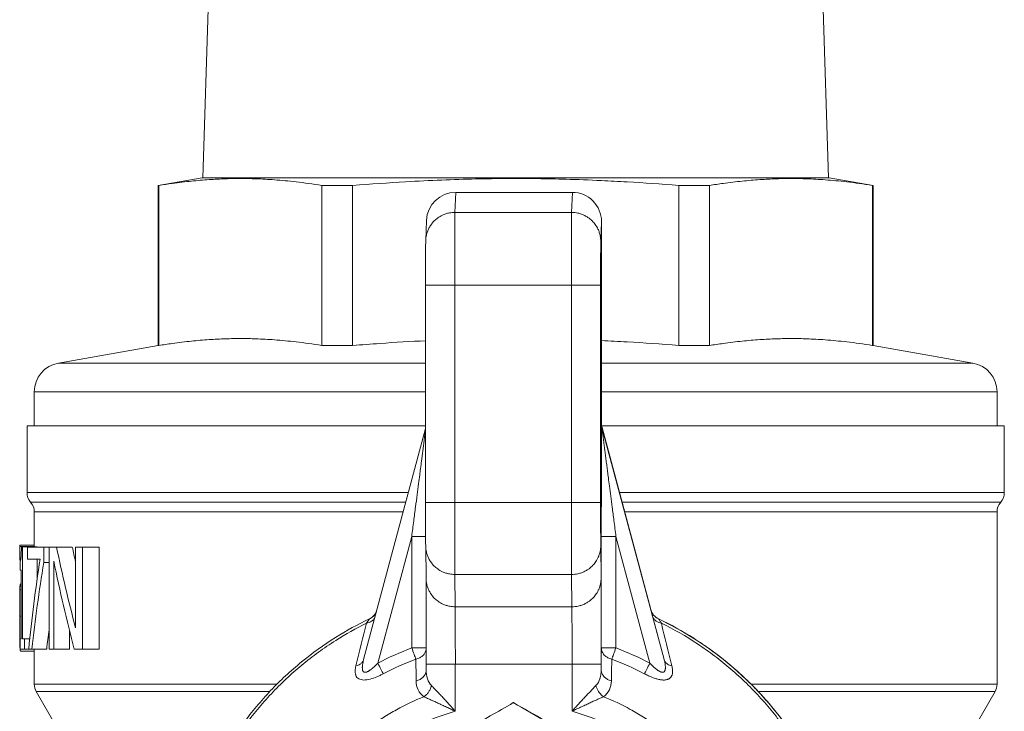
# Model space of a CAD drawing. Units: millimetres. Extents: x 0 to 30516, y -7 to 21000.
# Drawn here: x 3711 to 3745, y 6855 to 6878 of the extents above; entities that cross this region are included whole.
import ezdxf

# ---------------------------------------------------------------- set-up
doc = ezdxf.new("R2010")
doc.units = ezdxf.units.MM
doc.linetypes.add('K5LT_THIN', pattern=[0])
doc.layers.add('R', color=1, linetype='Continuous', true_color=0xff0000)
doc.layers.add('WELDING', color=7, linetype='Continuous', true_color=0xffffff)

msp = doc.modelspace()

# ---------------------------------------------------------------- linework, layer by layer
at = {"layer": 'R', "color": 7, "linetype": 'K5LT_THIN', "lineweight": 18}
for p, q in [((3717.894, 6888.084), (3717.417, 6872.804)), ((3738.387, 6888.084), (3738.864, 6872.804)), ((3717.391, 6872.804), (3715.891, 6872.539)), ((3715.906, 6872.539), (3715.891, 6872.539)), ((3715.891, 6867.053), (3715.891, 6872.539)), ((3715.906, 6872.539), (3715.906, 6867.053)), ((3717.391, 6872.804), (3738.891, 6872.804)), ((3721.496, 6872.539), (3721.496, 6867.053)), ((3722.55, 6872.539), (3721.496, 6872.539)), ((3722.55, 6872.539), (3722.55, 6867.053)), ((3734.785, 6872.539), (3733.731, 6872.539)), ((3733.731, 6872.539), (3733.731, 6867.053)), ((3734.785, 6872.539), (3734.785, 6867.053)), ((3738.891, 6872.804), (3740.391, 6872.539)), ((3740.375, 6872.539), (3740.375, 6867.053)), ((3740.391, 6872.539), (3740.375, 6872.539)), ((3740.391, 6867.053), (3740.391, 6872.539)), ((3726.057, 6871.616), (3726.085, 6872.304)), ((3730.085, 6872.304), (3726.085, 6872.304)), ((3730.085, 6872.304), (3730.057, 6871.616)), ((3730.057, 6871.616), (3726.057, 6871.616)), ((3725.058, 6870.657), (3725.086, 6871.343)), ((3731.057, 6870.617), (3731.085, 6871.303)), ((3731.085, 6871.303), (3731.085, 6864.37)), ((3726.052, 6869.119), (3725.054, 6869.119)), ((3725.054, 6861.665), (3725.054, 6869.119)), ((3730.052, 6869.119), (3726.052, 6869.119)), ((3726.052, 6861.665), (3726.052, 6869.119)), ((3730.052, 6869.119), (3730.052, 6861.665)), ((3731.054, 6869.119), (3730.052, 6869.119)), ((3731.054, 6861.665), (3731.054, 6869.119)), ((3715.891, 6867.053), (3712.467, 6866.45)), ((3715.906, 6867.053), (3715.891, 6867.053)), ((3722.55, 6867.053), (3721.496, 6867.053)), ((3734.785, 6867.053), (3733.731, 6867.053)), ((3740.391, 6867.053), (3740.375, 6867.053)), ((3740.391, 6867.053), (3743.814, 6866.45)), ((3712.467, 6866.45), (3725.054, 6866.45)), ((3731.085, 6866.45), (3743.814, 6866.45)), ((3711.641, 6865.465), (3711.641, 6864.304)), ((3711.641, 6865.465), (3725.054, 6865.465)), ((3731.085, 6865.465), (3744.641, 6865.465)), ((3744.641, 6865.465), (3744.641, 6864.304)), ((3711.391, 6864.304), (3711.391, 6862.008)), ((3711.391, 6864.304), (3725.054, 6864.304)), ((3722.93, 6856.283), (3725.054, 6864.21)), ((3731.085, 6864.37), (3731.08, 6864.37)), ((3731.089, 6864.304), (3744.891, 6864.304)), ((3731.097, 6864.24), (3731.102, 6864.24)), ((3733.228, 6856.285), (3731.097, 6864.24)), ((3731.102, 6864.24), (3732.773, 6858.003)), ((3744.891, 6864.304), (3744.891, 6862.008)), ((3724.464, 6862.008), (3711.391, 6862.008)), ((3744.891, 6862.008), (3731.7, 6862.008)), ((3711.516, 6861.678), (3711.516, 6861.678)), ((3711.516, 6861.678), (3711.516, 6861.678)), ((3711.516, 6861.678), (3724.376, 6861.678)), ((3726.052, 6861.665), (3725.054, 6861.665)), ((3730.052, 6861.665), (3726.052, 6861.665)), ((3731.054, 6861.665), (3730.052, 6861.665)), ((3731.789, 6861.678), (3744.766, 6861.678)), ((3711.641, 6861.347), (3711.641, 6861.347)), ((3711.641, 6861.347), (3711.641, 6861.347)), ((3711.641, 6861.347), (3724.287, 6861.347)), ((3711.641, 6861.347), (3711.641, 6860.154)), ((3731.877, 6861.347), (3744.641, 6861.347)), ((3744.641, 6861.347), (3744.641, 6855.438)), ((3723.414, 6856.161), (3724.578, 6860.506)), ((3724.578, 6860.506), (3724.578, 6856.682)), ((3724.578, 6860.506), (3725.055, 6860.506)), ((3731.578, 6860.506), (3731.077, 6860.506)), ((3731.077, 6860.506), (3731.077, 6856.682)), ((3731.578, 6860.506), (3732.743, 6856.161)), ((3731.578, 6856.682), (3731.578, 6860.506)), ((3711.143, 6859.709), (3711.143, 6860.16)), ((3711.143, 6860.16), (3711.641, 6860.16)), ((3711.155, 6860.208), (3711.641, 6860.208)), ((3711.233, 6860.154), (3711.199, 6860.154)), ((3711.233, 6860.154), (3711.736, 6860.154)), ((3711.233, 6857.001), (3711.233, 6860.154)), ((3711.967, 6860.143), (3711.41, 6860.143)), ((3711.41, 6860.143), (3711.41, 6859.732)), ((3711.736, 6860.154), (3711.736, 6860.143)), ((3711.967, 6859.618), (3711.967, 6860.143)), ((3711.967, 6860.143), (3712.148, 6860.143)), ((3712.148, 6860.143), (3712.148, 6856.643)), ((3712.402, 6860.143), (3712.148, 6860.143)), ((3712.402, 6860.143), (3712.944, 6860.143)), ((3713.288, 6860.143), (3713.055, 6860.143)), ((3713.055, 6860.143), (3713.055, 6857.372)), ((3713.288, 6856.643), (3713.288, 6860.143)), ((3713.288, 6860.143), (3713.864, 6860.143)), ((3713.864, 6860.143), (3713.864, 6856.643)), ((3725.07, 6859.068), (3725.057, 6860.176)), ((3731.07, 6859.08), (3731.057, 6860.188)), ((3711.143, 6859.709), (3711.174, 6859.709)), ((3711.41, 6859.732), (3711.839, 6859.732)), ((3711.736, 6859.732), (3711.736, 6859.034)), ((3711.154, 6859.667), (3711.154, 6859.346)), ((3711.967, 6859.618), (3712.148, 6859.618)), ((3712.311, 6856.643), (3712.311, 6859.661)), ((3711.154, 6859.346), (3711.192, 6859.346)), ((3711.192, 6859.346), (3711.192, 6857.001)), ((3726.07, 6858.095), (3726.057, 6859.203)), ((3730.057, 6859.203), (3726.057, 6859.203)), ((3730.057, 6859.203), (3730.07, 6858.095)), ((3711.174, 6858.878), (3711.192, 6858.878)), ((3711.145, 6858.671), (3711.192, 6858.671)), ((3730.07, 6858.095), (3726.07, 6858.095)), ((3711.141, 6857.778), (3711.192, 6857.778)), ((3723.128, 6857.681), (3723.032, 6857.534)), ((3732.773, 6858.003), (3732.772, 6858.003)), ((3732.833, 6857.772), (3733.228, 6856.285)), ((3733.04, 6857.681), (3733.041, 6857.681)), ((3711.192, 6857.001), (3711.154, 6857.001)), ((3711.154, 6857.001), (3711.154, 6856.643)), ((3711.31, 6857.001), (3711.233, 6857.001)), ((3711.31, 6856.643), (3711.31, 6857.001)), ((3711.31, 6857.001), (3711.485, 6857.001)), ((3712.85, 6857.266), (3712.85, 6856.643)), ((3711.144, 6856.898), (3711.154, 6856.898)), ((3725.075, 6856.682), (3724.578, 6856.682)), ((3731.077, 6856.682), (3731.075, 6855.931)), ((3731.578, 6856.682), (3731.077, 6856.682)), ((3711.154, 6856.643), (3711.31, 6856.643)), ((3711.177, 6856.569), (3711.641, 6856.569)), ((3711.31, 6856.643), (3711.449, 6856.643)), ((3711.449, 6856.643), (3711.553, 6856.643)), ((3711.553, 6856.643), (3712.066, 6856.643)), ((3711.641, 6856.643), (3711.641, 6855.438)), ((3712.148, 6856.643), (3712.311, 6856.643)), ((3712.311, 6856.643), (3712.85, 6856.643)), ((3713.009, 6856.643), (3713.288, 6856.643)), ((3713.288, 6856.643), (3713.864, 6856.643)), ((3722.93, 6856.283), (3722.931, 6856.285)), ((3722.93, 6856.283), (3722.931, 6856.285)), ((3722.93, 6856.283), (3722.93, 6856.283)), ((3722.93, 6856.283), (3722.93, 6856.283)), ((3722.931, 6856.285), (3722.931, 6856.284)), ((3722.931, 6856.285), (3722.931, 6856.284)), ((3722.931, 6856.285), (3722.931, 6856.284)), ((3725.075, 6855.929), (3725.075, 6856.126)), ((3726.073, 6856.126), (3725.075, 6856.126)), ((3730.073, 6856.126), (3726.073, 6856.126)), ((3726.073, 6854.511), (3726.073, 6856.126)), ((3730.073, 6856.126), (3730.073, 6854.511)), ((3731.075, 6856.126), (3730.073, 6856.126)), ((3731.075, 6855.931), (3731.075, 6856.126)), ((3725.075, 6855.93), (3725.075, 6855.931)), ((3725.075, 6855.929), (3725.075, 6855.931)), ((3725.075, 6855.929), (3725.075, 6855.931)), ((3725.075, 6855.93), (3725.075, 6855.931)), ((3725.075, 6855.93), (3725.075, 6855.931)), ((3725.075, 6855.929), (3725.075, 6855.93)), ((3725.075, 6855.929), (3725.075, 6855.929)), ((3725.075, 6855.929), (3725.075, 6855.929)), ((3719.955, 6855.438), (3711.641, 6855.438)), ((3744.641, 6855.438), (3736.214, 6855.438)), ((3712.824, 6853.255), (3711.708, 6855.188)), ((3711.708, 6855.188), (3719.712, 6855.188)), ((3736.457, 6855.188), (3744.574, 6855.188)), ((3743.458, 6853.255), (3744.574, 6855.188)), ((3728.071, 6854.809), (3728.061, 6854.809))]:
    msp.add_line(p, q, dxfattribs=at)
for centre, radius, start, end in [((3712.641, 6865.465), 1, 100, 180), ((3743.641, 6865.465), 1, 0, 80), ((3711.891, 6862.008), 0.5, 180, 221.4096), ((3744.391, 6862.008), 0.5, 318.5904, 0), ((3711.141, 6861.347), 0.5, 0, 41.4096), ((3745.141, 6861.347), 0.5, 138.5904, 180), ((3712.141, 6855.438), 0.5, 180, 210), ((3744.141, 6855.438), 0.5, 330, 0)]:
    msp.add_arc(centre, radius, start, end, dxfattribs=at)
for centre, major_axis, ratio, start_param, end_param in [((3726.085, 6871.303), (0, 1.001), 0.998627, 0, 1.530581), ((3730.085, 6871.303), (0, -1.001), 0.998627, 1.570796, 3.141593), ((3726.057, 6869.119), (0, -2.5), 0.002103, 3.193953, 4.712389), ((3730.057, 6869.119), (0, 2.5), 0.002103, 0.05236, 1.570796), ((3731.057, 6869.119), (0, -1.5), 0.002103, 3.193953, 4.712389), ((3731.585, 6864.37), (0, -0.5), 0.999998, 4.712389, 4.974188), ((3726.057, 6861.665), (0, -2.5), 0.002103, 4.712389, 6.108652), ((3730.057, 6861.665), (0, -2.5), 0.002103, 4.712389, 6.108652), ((3731.057, 6861.665), (0, -1.5), 0.002103, 4.712389, 6.108652), ((3728.141, 6872.84), (-0.048, -33.419), 0.508698, -1.180341, -1.088854), ((3728.141, 6872.84), (-0.047, -32.436), 0.508698, -1.167862, -1.150936), ((3728.141, 6850.355), (0.049, -32.824), 0.517904, 4.421918, 4.51886), ((3728.141, 6849.265), (0.048, -33.395), 0.509054, 4.396435, 4.488885), ((3728.141, 6871.805), (-0.049, -33.128), 0.513156, -1.194711, -1.094662), ((3731.069, 6856.126), (0, 3), 0.002103, 4.712389, 6.108652), ((3726.069, 6856.126), (0, 2), 0.002103, 4.712389, 6.108652), ((3730.069, 6856.126), (0, 2), 0.002103, 4.712389, 6.108652), ((3722.913, 6858.132), (0, 0.5), 0.999998, 3.587126, 4.318063), ((3733.255, 6858.132), (0, -0.5), 0.999998, 4.974188, 5.837652), ((3728.085, 6847.304), (0, 11.5), 0.999998, 4.493248, 5.837652), ((3728.141, 6849.265), (0.047, -32.413), 0.509054, 4.460983, 4.482015), ((3728.078, 6847.304), (0, 10.01), 0.999998, 0.357186, 0.484694), ((3724.577, 6856.682), (-0.175, 0.468), 0.001971, 3.751583, 4.711654), ((3731.577, 6856.682), (-0.175, -0.468), 0.001971, 0.611461, 1.571532), ((3728.078, 6847.304), (0, 10.01), 0.999998, 5.798491, 5.926), ((3723.413, 6856.161), (-0.233, 0.442), 0.001861, 3.751339, 4.711409), ((3728.078, 6847.304), (0, 9.601), 0.999998, 0.357186, 0.484694), ((3728.078, 6847.304), (0, 9.601), 0.999998, 5.798491, 5.926), ((3732.742, 6856.161), (0.233, 0.442), 0.001861, 3.753299, 4.713369), ((3728.073, 6847.304), (0, -7.479), 0.999998, 3.41229, 4.181027), ((3728.073, 6847.304), (0, 7.479), 0.999998, 5.241937, 6.012488)]:
    msp.add_ellipse(centre, major_axis=major_axis, ratio=ratio, start_param=start_param, end_param=end_param, dxfattribs=at)
at = {"layer": 'WELDING', "color": 7, "linetype": 'K5LT_THIN', "lineweight": 18}
for points, knots in [([(3721.496, 6872.539), (3721.189, 6872.589), (3720.632, 6872.666), (3719.894, 6872.737), (3719.277, 6872.77), (3718.725, 6872.78), (3718.193, 6872.772), (3717.628, 6872.744), (3717.025, 6872.692), (3716.449, 6872.623), (3716.065, 6872.565), (3715.906, 6872.539)], [0, 0, 0, 0, 1.768333, 3.358423, 4.776179, 5.923418, 7.137231, 8.416338, 9.731039, 11.082076, 12, 12, 12, 12]), ([(3733.731, 6872.539), (3733.116, 6872.589), (3732.22, 6872.651), (3730.951, 6872.717), (3729.93, 6872.755), (3728.865, 6872.776), (3727.84, 6872.78), (3726.757, 6872.765), (3725.602, 6872.73), (3724.223, 6872.662), (3723.182, 6872.59), (3722.55, 6872.539)], [0, 0, 0, 0, 1.768333, 2.703296, 4.048659, 5.153519, 6.319668, 7.558067, 8.850431, 10.178419, 12, 12, 12, 12]), ([(3740.375, 6872.539), (3740.068, 6872.589), (3739.512, 6872.666), (3738.773, 6872.737), (3738.157, 6872.77), (3737.604, 6872.78), (3737.072, 6872.772), (3736.508, 6872.744), (3735.904, 6872.692), (3735.328, 6872.623), (3734.944, 6872.565), (3734.785, 6872.539)], [0, 0, 0, 0, 1.768333, 3.358423, 4.776179, 5.923418, 7.137231, 8.416338, 9.731039, 11.082076, 12, 12, 12, 12]), ([(3726.057, 6871.616), (3725.994, 6871.616), (3725.89, 6871.606), (3725.747, 6871.569), (3725.611, 6871.515), (3725.475, 6871.435), (3725.387, 6871.36), (3725.35, 6871.323)], [0, 0, 0, 0, 1.920306, 3.200509, 4.480713, 6.401019, 8, 8, 8, 8]), ([(3730.764, 6871.323), (3730.72, 6871.368), (3730.639, 6871.435), (3730.512, 6871.509), (3730.397, 6871.559), (3730.246, 6871.603), (3730.13, 6871.616), (3730.057, 6871.616)], [8, 8, 8, 8, 9.920306, 11.200509, 12.480713, 13.760917, 16, 16, 16, 16]), ([(3725.35, 6871.323), (3725.306, 6871.279), (3725.239, 6871.198), (3725.164, 6871.072), (3725.114, 6870.956), (3725.074, 6870.818), (3725.06, 6870.717), (3725.058, 6870.657)], [8, 8, 8, 8, 10.023805, 11.373008, 12.722211, 14.071414, 16, 16, 16, 16]), ([(3731.057, 6870.617), (3731.057, 6870.68), (3731.047, 6870.784), (3731.011, 6870.927), (3730.957, 6871.063), (3730.876, 6871.199), (3730.801, 6871.286), (3730.764, 6871.323)], [0, 0, 0, 0, 1.920306, 3.200509, 4.480713, 6.401019, 8, 8, 8, 8]), ([(3725.054, 6869.119), (3725.054, 6869.182), (3725.054, 6869.245), (3725.054, 6869.37), (3725.054, 6869.432), (3725.054, 6869.554), (3725.054, 6869.614), (3725.055, 6869.731), (3725.055, 6869.788), (3725.055, 6869.898), (3725.055, 6869.951), (3725.055, 6870.053), (3725.055, 6870.102), (3725.055, 6870.194), (3725.055, 6870.237), (3725.056, 6870.317), (3725.056, 6870.355), (3725.056, 6870.422), (3725.056, 6870.453), (3725.056, 6870.507), (3725.056, 6870.531), (3725.057, 6870.572), (3725.057, 6870.588), (3725.057, 6870.609), (3725.057, 6870.615), (3725.057, 6870.628), (3725.057, 6870.633), (3725.058, 6870.646), (3725.058, 6870.653), (3725.058, 6870.657)], [0, 0, 0, 0, 1.567749, 1.567749, 3.135121, 3.135121, 4.702548, 4.702548, 6.270076, 6.270076, 7.836713, 7.836713, 9.403107, 9.403107, 10.969176, 10.969176, 12.534649, 12.534649, 14.09916, 14.09916, 15.661198, 15.661198, 17.21737, 17.21737, 17.945853, 17.945853, 18.674335, 18.674335, 19, 19, 19, 19]), ([(3721.496, 6867.053), (3721.189, 6867.103), (3720.632, 6867.18), (3719.894, 6867.25), (3719.277, 6867.284), (3718.725, 6867.294), (3718.193, 6867.286), (3717.628, 6867.258), (3717.025, 6867.206), (3716.449, 6867.136), (3716.065, 6867.079), (3715.906, 6867.053)], [0, 0, 0, 0, 1.768333, 3.358423, 4.776179, 5.923418, 7.137231, 8.416338, 9.731039, 11.082076, 12, 12, 12, 12]), ([(3725.053, 6867.216), (3724.546, 6867.191), (3723.732, 6867.144), (3722.869, 6867.079), (3722.55, 6867.053)], [0, 0, 0, 0, 3.200411, 5, 5, 5, 5]), ([(3733.731, 6867.053), (3733.116, 6867.103), (3732.22, 6867.165), (3731.373, 6867.209), (3731.084, 6867.222)], [0, 0, 0, 0, 3.270591, 5, 5, 5, 5]), ([(3740.375, 6867.053), (3740.068, 6867.103), (3739.512, 6867.18), (3738.773, 6867.25), (3738.157, 6867.284), (3737.604, 6867.294), (3737.072, 6867.286), (3736.508, 6867.258), (3735.904, 6867.206), (3735.328, 6867.136), (3734.944, 6867.079), (3734.785, 6867.053)], [0, 0, 0, 0, 1.768333, 3.358423, 4.776179, 5.923418, 7.137231, 8.416338, 9.731039, 11.082076, 12, 12, 12, 12]), ([(3725.054, 6864.178), (3725.053, 6864.168), (3725.05, 6864.146), (3725.045, 6864.108), (3725.039, 6864.059), (3725.031, 6863.999), (3725.021, 6863.923), (3725.009, 6863.832), (3724.996, 6863.727), (3724.981, 6863.614), (3724.966, 6863.499), (3724.951, 6863.382), (3724.935, 6863.263), (3724.919, 6863.137), (3724.901, 6862.994), (3724.878, 6862.819), (3724.848, 6862.59), (3724.81, 6862.291), (3724.762, 6861.925), (3724.707, 6861.499), (3724.645, 6861.021), (3724.601, 6860.683), (3724.578, 6860.506)], [0, 0, 0, 0, 0.227115, 0.486935, 0.807813, 1.202438, 1.690907, 2.278399, 2.966926, 3.69149, 4.423727, 5.145438, 5.881672, 6.657776, 7.514567, 8.551623, 9.926918, 11.788408, 14.122177, 16.727592, 19.715421, 23, 23, 23, 23]), ([(3731.08, 6864.37), (3731.079, 6864.369), (3731.079, 6864.369), (3731.079, 6864.366), (3731.079, 6864.364), (3731.079, 6864.359), (3731.079, 6864.355), (3731.079, 6864.346), (3731.079, 6864.341), (3731.079, 6864.329), (3731.079, 6864.322), (3731.079, 6864.305), (3731.079, 6864.296), (3731.079, 6864.274), (3731.079, 6864.262), (3731.079, 6864.234), (3731.079, 6864.218), (3731.079, 6864.182), (3731.079, 6864.161), (3731.079, 6864.115), (3731.079, 6864.088), (3731.079, 6864.029), (3731.079, 6863.995), (3731.079, 6863.919), (3731.078, 6863.875), (3731.078, 6863.776), (3731.078, 6863.719), (3731.078, 6863.59), (3731.078, 6863.516), (3731.078, 6863.346), (3731.078, 6863.248), (3731.078, 6863.027), (3731.078, 6862.901), (3731.078, 6862.639), (3731.078, 6862.501), (3731.078, 6862.218), (3731.078, 6862.07), (3731.078, 6861.77), (3731.078, 6861.615), (3731.077, 6861.302), (3731.077, 6861.142), (3731.077, 6860.824), (3731.077, 6860.665), (3731.077, 6860.506)], [0, 0, 0, 0, 0.032524, 0.032524, 0.065303, 0.065303, 0.098845, 0.098845, 0.133663, 0.133663, 0.170292, 0.170292, 0.209302, 0.209302, 0.251314, 0.251314, 0.297025, 0.297025, 0.347238, 0.347238, 0.402906, 0.402906, 0.465191, 0.465191, 0.535565, 0.535565, 0.615978, 0.615978, 0.709138, 0.709138, 0.819082, 0.819082, 0.944745, 0.944745, 1.070409, 1.070409, 1.196073, 1.196073, 1.321737, 1.321737, 1.4474, 1.4474, 1.570796, 1.570796, 1.570796, 1.570796]), ([(3731.578, 6860.506), (3731.555, 6860.687), (3731.512, 6861.022), (3731.452, 6861.483), (3731.401, 6861.879), (3731.357, 6862.213), (3731.321, 6862.495), (3731.292, 6862.722), (3731.266, 6862.921), (3731.242, 6863.112), (3731.218, 6863.299), (3731.196, 6863.464), (3731.18, 6863.594), (3731.166, 6863.699), (3731.154, 6863.794), (3731.142, 6863.886), (3731.131, 6863.968), (3731.122, 6864.038), (3731.115, 6864.094), (3731.11, 6864.137), (3731.105, 6864.169), (3731.102, 6864.192), (3731.1, 6864.21), (3731.099, 6864.224), (3731.097, 6864.234), (3731.097, 6864.239), (3731.097, 6864.24), (3731.097, 6864.24)], [0, 0, 0, 0, 3.959094, 7.362475, 10.11101, 12.656844, 14.693207, 16.319231, 17.6427, 19.075863, 20.540656, 21.795304, 22.734328, 23.433352, 24.157017, 24.864269, 25.516179, 26.053253, 26.492064, 26.835999, 27.103729, 27.309539, 27.485195, 27.635488, 27.770616, 27.889136, 28, 28, 28, 28]), ([(3725.057, 6860.176), (3725.057, 6860.189), (3725.057, 6860.205), (3725.056, 6860.243), (3725.056, 6860.265), (3725.056, 6860.317), (3725.056, 6860.347), (3725.056, 6860.412), (3725.056, 6860.449), (3725.055, 6860.527), (3725.055, 6860.569), (3725.055, 6860.659), (3725.055, 6860.707), (3725.055, 6860.808), (3725.055, 6860.86), (3725.055, 6860.969), (3725.055, 6861.026), (3725.054, 6861.142), (3725.054, 6861.201), (3725.054, 6861.322), (3725.054, 6861.384), (3725.054, 6861.519), (3725.054, 6861.592), (3725.054, 6861.665)], [0, 0, 0, 0, 1.583162, 1.583162, 3.187617, 3.187617, 4.800292, 4.800292, 6.415316, 6.415316, 8.031633, 8.031633, 9.648543, 9.648543, 11.265848, 11.265848, 12.8834, 12.8834, 14.501925, 14.501925, 16.120348, 16.120348, 18, 18, 18, 18]), ([(3711.143, 6860.16), (3711.144, 6860.166), (3711.144, 6860.178), (3711.146, 6860.189), (3711.147, 6860.196), (3711.149, 6860.202), (3711.151, 6860.207), (3711.154, 6860.208), (3711.155, 6860.208)], [0, 0, 0, 0, 1.450837, 3.47552, 4.382223, 4.979828, 7.674119, 9, 9, 9, 9]), ([(3711.199, 6860.154), (3711.199, 6860.122), (3711.198, 6860.077), (3711.197, 6859.998), (3711.195, 6859.936), (3711.193, 6859.88), (3711.191, 6859.848), (3711.189, 6859.828), (3711.188, 6859.81), (3711.187, 6859.797), (3711.186, 6859.786), (3711.184, 6859.772), (3711.182, 6859.751), (3711.178, 6859.729), (3711.174, 6859.709), (3711.171, 6859.695), (3711.163, 6859.672), (3711.158, 6859.667), (3711.154, 6859.667)], [0, 0, 0, 0, 3.161138, 4.315646, 7.716978, 9.502783, 10.425129, 11.540816, 12.339511, 12.795228, 13.319283, 13.66352, 14.266412, 15.16844, 15.485778, 16.111406, 16.783737, 19, 19, 19, 19]), ([(3725.35, 6859.491), (3725.305, 6859.535), (3725.238, 6859.615), (3725.163, 6859.739), (3725.113, 6859.853), (3725.071, 6859.998), (3725.058, 6860.108), (3725.057, 6860.176)], [8, 8, 8, 8, 9.950382, 11.250637, 12.550892, 13.851147, 16, 16, 16, 16]), ([(3731.057, 6860.188), (3731.057, 6860.126), (3731.047, 6860.023), (3731.01, 6859.883), (3730.956, 6859.748), (3730.876, 6859.614), (3730.801, 6859.528), (3730.764, 6859.491)], [0, 0, 0, 0, 1.920306, 3.200509, 4.480713, 6.401019, 8, 8, 8, 8]), ([(3726.057, 6859.203), (3725.994, 6859.203), (3725.889, 6859.213), (3725.747, 6859.249), (3725.61, 6859.302), (3725.474, 6859.381), (3725.387, 6859.455), (3725.35, 6859.491)], [0, 0, 0, 0, 1.920306, 3.200509, 4.480713, 6.401019, 8, 8, 8, 8]), ([(3730.764, 6859.491), (3730.719, 6859.448), (3730.638, 6859.382), (3730.512, 6859.308), (3730.396, 6859.259), (3730.245, 6859.215), (3730.13, 6859.203), (3730.057, 6859.203)], [8, 8, 8, 8, 9.920306, 11.200509, 12.480713, 13.760917, 16, 16, 16, 16]), ([(3725.075, 6856.126), (3725.075, 6856.251), (3725.075, 6856.377), (3725.075, 6856.626), (3725.075, 6856.75), (3725.075, 6856.993), (3725.075, 6857.113), (3725.075, 6857.346), (3725.075, 6857.46), (3725.074, 6857.68), (3725.074, 6857.786), (3725.074, 6857.989), (3725.074, 6858.086), (3725.073, 6858.268), (3725.073, 6858.354), (3725.073, 6858.514), (3725.073, 6858.588), (3725.072, 6858.721), (3725.072, 6858.782), (3725.071, 6858.887), (3725.071, 6858.933), (3725.071, 6859.014), (3725.07, 6859.047), (3725.07, 6859.068)], [0, 0, 0, 0, 3.061921, 3.061921, 6.123716, 6.123716, 9.185459, 9.185459, 12.247109, 12.247109, 15.306602, 15.306602, 18.365019, 18.365019, 21.421905, 21.421905, 24.476416, 24.476416, 27.527007, 27.527007, 30.570094, 30.570094, 34, 34, 34, 34]), ([(3725.363, 6858.384), (3725.318, 6858.428), (3725.251, 6858.507), (3725.177, 6858.632), (3725.127, 6858.746), (3725.084, 6858.891), (3725.071, 6859), (3725.07, 6859.068)], [8, 8, 8, 8, 9.950382, 11.250637, 12.550892, 13.851147, 16, 16, 16, 16]), ([(3731.07, 6859.08), (3731.07, 6859.018), (3731.06, 6858.915), (3731.024, 6858.775), (3730.969, 6858.64), (3730.889, 6858.507), (3730.814, 6858.42), (3730.777, 6858.384)], [0, 0, 0, 0, 1.920306, 3.200509, 4.480713, 6.401019, 8, 8, 8, 8]), ([(3711.145, 6858.671), (3711.145, 6858.688), (3711.146, 6858.713), (3711.148, 6858.745), (3711.149, 6858.774), (3711.151, 6858.797), (3711.153, 6858.819), (3711.154, 6858.832), (3711.156, 6858.843), (3711.158, 6858.854), (3711.164, 6858.873), (3711.169, 6858.878), (3711.174, 6858.878)], [0, 0, 0, 0, 1.652157, 2.825219, 3.978942, 5.529944, 6.421797, 7.553504, 7.870101, 8.753077, 9.80075, 13, 13, 13, 13]), ([(3711.141, 6857.778), (3711.141, 6857.915), (3711.14, 6858.097), (3711.141, 6858.299), (3711.141, 6858.442), (3711.142, 6858.569), (3711.144, 6858.648), (3711.145, 6858.671)], [0, 0, 0, 0, 3.280003, 4.222695, 5.086306, 7.0647, 8, 8, 8, 8]), ([(3726.07, 6858.095), (3726.007, 6858.095), (3725.902, 6858.105), (3725.76, 6858.141), (3725.623, 6858.194), (3725.488, 6858.273), (3725.4, 6858.347), (3725.363, 6858.384)], [0, 0, 0, 0, 1.920306, 3.200509, 4.480713, 6.401019, 8, 8, 8, 8]), ([(3730.777, 6858.384), (3730.733, 6858.34), (3730.651, 6858.274), (3730.525, 6858.2), (3730.409, 6858.151), (3730.258, 6858.108), (3730.143, 6858.095), (3730.07, 6858.095)], [8, 8, 8, 8, 9.920306, 11.200509, 12.480713, 13.760917, 16, 16, 16, 16]), ([(3711.144, 6856.898), (3711.143, 6856.921), (3711.143, 6856.963), (3711.142, 6857.018), (3711.141, 6857.091), (3711.141, 6857.165), (3711.141, 6857.259), (3711.141, 6857.32), (3711.141, 6857.387), (3711.141, 6857.457), (3711.141, 6857.527), (3711.141, 6857.602), (3711.141, 6857.683), (3711.141, 6857.746), (3711.141, 6857.778)], [0, 0, 0, 0, 1.70831, 3.242891, 4.317189, 7.351742, 8.459587, 9.620509, 10.348197, 11.365295, 12.2658, 12.808353, 13.871158, 15, 15, 15, 15]), ([(3723.128, 6836.927), (3722.694, 6837.134), (3722.273, 6837.369), (3721.463, 6837.889), (3721.074, 6838.175), (3720.336, 6838.792), (3719.986, 6839.124), (3719.331, 6839.83), (3719.025, 6840.203), (3718.464, 6840.985), (3718.207, 6841.394), (3717.748, 6842.24), (3717.545, 6842.678), (3717.195, 6843.575), (3717.048, 6844.035), (3716.813, 6844.97), (3716.725, 6845.444), (3716.61, 6846.4), (3716.582, 6846.882), (3716.587, 6847.846), (3716.62, 6848.328), (3716.745, 6849.283), (3716.838, 6849.757), (3717.083, 6850.689), (3717.234, 6851.147), (3717.594, 6852.041), (3717.802, 6852.476), (3718.27, 6853.318), (3718.531, 6853.724), (3719.101, 6854.5), (3719.41, 6854.87), (3720.073, 6855.569), (3720.426, 6855.897), (3721.171, 6856.507), (3721.563, 6856.788), (3722.344, 6857.279), (3722.731, 6857.491), (3723.128, 6857.681)], [0, 0, 0, 0, 18.134107, 18.134107, 36.269359, 36.269359, 54.406025, 54.406025, 72.544335, 72.544335, 90.684494, 90.684494, 108.826678, 108.826678, 126.97811, 126.97811, 145.115639, 145.115639, 163.254712, 163.254712, 181.395584, 181.395584, 199.538508, 199.538508, 217.68953, 217.68953, 235.840812, 235.840812, 253.982819, 253.982819, 272.122815, 272.122815, 290.260978, 290.260978, 308.397515, 308.397515, 325, 325, 325, 325]), ([(3723.319, 6857.734), (3723.309, 6857.711), (3723.279, 6857.663), (3723.213, 6857.603), (3723.126, 6857.558), (3723.064, 6857.54), (3723.032, 6857.534)], [0, 0, 0, 0, 1.558772, 3.618135, 5.342407, 7, 7, 7, 7]), ([(3723.375, 6857.942), (3723.371, 6857.933), (3723.367, 6857.925), (3723.354, 6857.898), (3723.344, 6857.88), (3723.321, 6857.844), (3723.307, 6857.826), (3723.278, 6857.791), (3723.262, 6857.775), (3723.228, 6857.744), (3723.21, 6857.73), (3723.171, 6857.704), (3723.15, 6857.692), (3723.128, 6857.681)], [4.222737, 4.222737, 4.222737, 4.222737, 5.360965, 5.360965, 7.848871, 7.848871, 10.546344, 10.546344, 13.33043, 13.33043, 16.083025, 16.083025, 19, 19, 19, 19]), ([(3732.772, 6858.003), (3732.773, 6858.002), (3732.773, 6858.001), (3732.775, 6857.993), (3732.776, 6857.987), (3732.781, 6857.97), (3732.783, 6857.959), (3732.79, 6857.934), (3732.794, 6857.919), (3732.803, 6857.885), (3732.808, 6857.866), (3732.817, 6857.833), (3732.82, 6857.821), (3732.827, 6857.797), (3732.83, 6857.784), (3732.833, 6857.772)], [-0.06326351, -0.06326351, -0.06326351, -0.06326351, -0.0537625, -0.0537625, -0.04375106, -0.04375106, -0.03330573, -0.03330573, -0.02276398, -0.02276398, -0.01175608, -0.01175608, -0.00566919, -0.00566919, 0, 0, 0, 0]), ([(3732.833, 6857.772), (3732.843, 6857.735), (3732.876, 6857.673), (3732.954, 6857.603), (3733.041, 6857.558), (3733.103, 6857.54), (3733.135, 6857.534)], [0, 0, 0, 0, 2.165677, 3.995288, 5.527181, 7, 7, 7, 7]), ([(3733.135, 6857.534), (3733.123, 6857.553), (3733.101, 6857.586), (3733.074, 6857.629), (3733.048, 6857.669), (3733.04, 6857.681), (3733.04, 6857.681)], [0, 0, 0, 0, 1.482781, 2.804667, 4.356438, 7, 7, 7, 7]), ([(3739.584, 6847.304), (3739.584, 6847.786), (3739.539, 6848.508), (3739.388, 6849.461), (3739.23, 6850.166), (3739.028, 6850.86), (3738.783, 6851.541), (3738.496, 6852.204), (3738.168, 6852.849), (3737.8, 6853.471), (3737.393, 6854.069), (3736.95, 6854.64), (3736.472, 6855.182), (3735.96, 6855.694), (3735.418, 6856.172), (3734.847, 6856.615), (3734.068, 6857.144), (3733.454, 6857.483), (3733.04, 6857.681)], [19, 19, 19, 19, 21.122161, 22.183242, 23.244323, 24.305404, 25.366484, 26.427565, 27.488646, 28.549726, 29.610807, 30.671888, 31.732968, 32.794049, 33.85513, 34.916211, 35.977291, 38, 38, 38, 38]), ([(3716.674, 6847.304), (3716.674, 6847.782), (3716.719, 6848.499), (3716.869, 6849.444), (3717.025, 6850.144), (3717.225, 6850.833), (3717.468, 6851.507), (3717.753, 6852.166), (3718.079, 6852.805), (3718.444, 6853.422), (3718.848, 6854.016), (3719.287, 6854.582), (3719.762, 6855.12), (3720.269, 6855.628), (3720.807, 6856.102), (3721.374, 6856.542), (3722.105, 6857.038), (3722.668, 6857.355), (3723.032, 6857.534)], [19, 19, 19, 19, 21.147254, 22.22088, 23.294507, 24.368134, 25.441761, 26.515387, 27.589014, 28.662641, 29.736268, 30.809895, 31.883521, 32.957148, 34.030775, 35.104402, 36.178029, 38, 38, 38, 38]), ([(3733.135, 6857.534), (3733.564, 6857.323), (3734.187, 6856.965), (3734.968, 6856.412), (3735.526, 6855.962), (3736.055, 6855.477), (3736.553, 6854.961), (3737.017, 6854.414), (3737.446, 6853.839), (3737.837, 6853.238), (3738.191, 6852.613), (3738.504, 6851.968), (3738.777, 6851.305), (3739.007, 6850.625), (3739.194, 6849.933), (3739.337, 6849.23), (3739.459, 6848.354), (3739.493, 6847.709), (3739.493, 6847.304)], [0, 0, 0, 0, 2.147254, 3.22088, 4.294507, 5.368134, 6.441761, 7.515387, 8.589014, 9.662641, 10.736268, 11.809895, 12.883521, 13.957148, 15.030775, 16.104402, 17.178029, 19, 19, 19, 19]), ([(3711.154, 6856.653), (3711.153, 6856.666), (3711.151, 6856.694), (3711.148, 6856.751), (3711.146, 6856.815), (3711.144, 6856.871), (3711.144, 6856.898)], [0, 0, 0, 0, 2.016869, 3.480248, 5.397316, 7, 7, 7, 7]), ([(3731.077, 6856.682), (3731.077, 6856.641), (3731.092, 6856.567), (3731.145, 6856.476), (3731.213, 6856.404), (3731.307, 6856.341), (3731.387, 6856.31), (3731.435, 6856.299)], [0, 0, 0, 0, 1.947513, 3.450656, 4.686871, 6.147816, 8, 8, 8, 8]), ([(3711.177, 6856.569), (3711.174, 6856.569), (3711.169, 6856.574), (3711.164, 6856.59), (3711.161, 6856.604), (3711.158, 6856.619), (3711.156, 6856.634), (3711.155, 6856.643)], [0, 0, 0, 0, 3.00091, 4.729797, 5.481024, 6.661395, 8, 8, 8, 8]), ([(3724.721, 6856.299), (3724.769, 6856.31), (3724.85, 6856.341), (3724.944, 6856.405), (3725.011, 6856.476), (3725.056, 6856.556), (3725.072, 6856.615), (3725.075, 6856.645)], [0, 0, 0, 0, 2.015313, 3.6078, 4.948509, 6.514323, 8, 8, 8, 8]), ([(3722.664, 6856.066), (3722.656, 6856.036), (3722.648, 6855.992), (3722.641, 6855.935), (3722.639, 6855.885), (3722.64, 6855.83), (3722.651, 6855.789), (3722.66, 6855.763), (3722.663, 6855.753), (3722.665, 6855.744), (3722.671, 6855.687), (3722.753, 6855.616), (3722.926, 6855.57), (3723.152, 6855.607), (3723.342, 6855.674), (3723.493, 6855.742), (3723.568, 6855.779), (3723.605, 6855.799)], [0, 0, 0, 0, 1.285714, 1.928571, 2.57143, 3.577319, 4.51245, 4.699606, 4.982669, 5.077012, 5.137498, 7.708926, 10.280355, 12.851784, 15.423212, 16.708926, 18, 18, 18, 18]), ([(3722.931, 6856.284), (3722.922, 6856.251), (3722.891, 6856.193), (3722.804, 6856.114), (3722.719, 6856.078), (3722.664, 6856.066)], [0, 0, 0, 0, 1.848904, 3.575403, 6, 6, 6, 6]), ([(3723.414, 6856.161), (3723.39, 6856.136), (3723.345, 6856.089), (3723.281, 6856.028), (3723.229, 6855.983), (3723.19, 6855.951), (3723.161, 6855.929), (3723.138, 6855.913), (3723.119, 6855.899), (3723.101, 6855.888), (3723.082, 6855.879), (3723.065, 6855.871), (3723.049, 6855.864), (3723.035, 6855.858), (3723.022, 6855.855), (3723.011, 6855.852), (3723.001, 6855.85), (3722.989, 6855.848), (3722.975, 6855.848), (3722.958, 6855.85), (3722.94, 6855.857), (3722.924, 6855.868), (3722.912, 6855.883), (3722.903, 6855.898), (3722.897, 6855.913), (3722.893, 6855.928), (3722.89, 6855.944), (3722.887, 6855.962), (3722.885, 6855.985), (3722.885, 6856.013), (3722.886, 6856.051), (3722.891, 6856.094), (3722.898, 6856.142), (3722.908, 6856.191), (3722.919, 6856.238), (3722.926, 6856.268), (3722.93, 6856.283)], [0, 0, 0, 0, 3.258912, 6.072069, 8.258128, 9.7503, 10.863211, 11.759431, 12.457451, 13.183939, 13.846216, 14.519194, 15.107335, 15.690615, 16.175108, 16.560814, 16.944117, 17.361262, 17.971242, 18.723952, 19.640326, 20.608285, 21.513726, 22.323073, 23.034607, 23.680244, 24.349936, 25.061288, 25.916833, 27.044206, 28.451129, 30.146816, 31.933038, 33.739269, 35.444035, 37, 37, 37, 37]), ([(3732.551, 6855.799), (3732.599, 6855.774), (3732.686, 6855.731), (3732.799, 6855.682), (3732.885, 6855.65), (3732.953, 6855.628), (3733.016, 6855.611), (3733.077, 6855.597), (3733.131, 6855.589), (3733.173, 6855.585), (3733.209, 6855.583), (3733.245, 6855.583), (3733.285, 6855.587), (3733.326, 6855.596), (3733.361, 6855.608), (3733.389, 6855.622), (3733.412, 6855.635), (3733.431, 6855.65), (3733.448, 6855.666), (3733.463, 6855.683), (3733.476, 6855.703), (3733.489, 6855.727), (3733.502, 6855.759), (3733.514, 6855.802), (3733.521, 6855.864), (3733.519, 6855.952), (3733.507, 6856.024), (3733.496, 6856.066)], [0, 0, 0, 0, 2.609317, 4.633528, 6.000766, 7.118136, 8.196798, 9.343669, 10.34502, 11.15407, 11.735773, 12.400443, 13.25978, 14.209918, 15.107318, 15.842542, 16.496647, 17.116587, 17.71352, 18.315296, 18.903508, 19.618073, 20.486744, 21.650903, 23.101417, 25.156472, 28, 28, 28, 28]), ([(3733.228, 6856.285), (3733.236, 6856.255), (3733.252, 6856.188), (3733.265, 6856.118), (3733.271, 6856.063), (3733.273, 6856.027), (3733.273, 6855.992), (3733.271, 6855.962), (3733.267, 6855.939), (3733.262, 6855.917), (3733.255, 6855.9), (3733.247, 6855.884), (3733.239, 6855.874), (3733.23, 6855.866), (3733.226, 6855.863), (3733.218, 6855.858), (3733.209, 6855.854), (3733.2, 6855.851), (3733.19, 6855.849), (3733.177, 6855.848), (3733.16, 6855.849), (3733.147, 6855.851), (3733.137, 6855.854), (3733.13, 6855.856), (3733.119, 6855.859), (3733.11, 6855.863), (3733.1, 6855.867), (3733.092, 6855.871), (3733.081, 6855.877), (3733.072, 6855.883), (3733.056, 6855.892), (3733.042, 6855.899), (3733.028, 6855.908), (3733.009, 6855.92), (3732.982, 6855.94), (3732.943, 6855.97), (3732.909, 6855.999), (3732.865, 6856.039), (3732.812, 6856.09), (3732.766, 6856.137), (3732.743, 6856.161)], [0, 0, 0, 0, 2.928571, 6.589286, 7.321429, 9.108682, 10.742714, 11.714288, 12.988091, 14.179302, 15.114503, 16.002484, 17.462226, 17.57143, 18.279195, 18.639701, 19.306085, 20.331807, 20.540435, 21.271833, 22.766843, 23.385243, 23.428574, 24.243727, 24.553761, 25.045533, 25.537305, 26.029077, 26.210055, 27.070577, 27.385327, 28.331063, 28.952089, 29.285714, 30.805221, 32.451167, 34.268102, 35.142857, 38.071431, 41, 41, 41, 41]), ([(3733.228, 6856.285), (3733.237, 6856.252), (3733.268, 6856.193), (3733.356, 6856.114), (3733.441, 6856.078), (3733.496, 6856.066)], [0, 0, 0, 0, 1.860787, 3.582362, 6, 6, 6, 6]), ([(3724.73, 6855.552), (3724.779, 6855.564), (3724.861, 6855.598), (3724.954, 6855.665), (3725.017, 6855.738), (3725.063, 6855.825), (3725.075, 6855.893), (3725.075, 6855.93)], [0, 0, 0, 0, 1.971775, 3.500997, 4.765064, 6.218537, 8, 8, 8, 8]), ([(3731.422, 6855.552), (3731.373, 6855.564), (3731.29, 6855.598), (3731.198, 6855.665), (3731.134, 6855.738), (3731.088, 6855.826), (3731.075, 6855.894), (3731.075, 6855.931)], [0, 0, 0, 0, 1.966325, 3.491275, 4.751343, 6.201081, 8, 8, 8, 8]), ([(3724.997, 6855.011), (3725.028, 6855.032), (3725.084, 6855.079), (3725.154, 6855.162), (3725.216, 6855.266), (3725.244, 6855.345), (3725.255, 6855.391)], [0, 0, 0, 0, 1.722996, 3.269785, 4.789268, 7, 7, 7, 7]), ([(3726.073, 6854.511), (3726.07, 6854.514), (3726.063, 6854.522), (3726.048, 6854.54), (3726.019, 6854.572), (3725.968, 6854.63), (3725.889, 6854.718), (3725.787, 6854.83), (3725.674, 6854.953), (3725.562, 6855.072), (3725.46, 6855.18), (3725.355, 6855.288), (3725.29, 6855.356), (3725.255, 6855.391)], [0, 0, 0, 0, 0.147181, 0.348279, 0.743134, 1.524702, 2.819756, 4.560707, 6.450749, 8.349228, 10.108602, 11.725061, 14, 14, 14, 14]), ([(3730.893, 6855.391), (3730.836, 6855.334), (3730.742, 6855.237), (3730.606, 6855.095), (3730.502, 6854.984), (3730.391, 6854.865), (3730.281, 6854.744), (3730.186, 6854.639), (3730.118, 6854.562), (3730.084, 6854.524), (3730.073, 6854.511)], [0, 0, 0, 0, 2.890943, 4.152538, 5.525448, 6.988156, 8.401031, 9.72199, 10.571284, 11, 11, 11, 11]), ([(3731.151, 6855.011), (3731.112, 6855.037), (3731.043, 6855.099), (3730.949, 6855.228), (3730.907, 6855.33), (3730.893, 6855.391)], [0, 0, 0, 0, 1.842283, 3.526848, 6, 6, 6, 6]), ([(3724.997, 6855.011), (3724.674, 6854.882), (3724.202, 6854.658), (3723.604, 6854.302), (3723.174, 6854.008), (3722.762, 6853.687), (3722.372, 6853.341), (3722.004, 6852.971), (3721.66, 6852.578), (3721.342, 6852.165), (3721.05, 6851.733), (3720.785, 6851.283), (3720.55, 6850.817), (3720.344, 6850.338), (3720.169, 6849.846), (3720.025, 6849.345), (3719.913, 6848.835), (3719.807, 6848.156), (3719.776, 6847.643), (3719.776, 6847.304)], [0, 0, 0, 0, 2.110656, 3.165984, 4.221312, 5.27664, 6.331968, 7.387295, 8.442623, 9.497951, 10.553279, 11.608607, 12.663935, 13.719263, 14.774591, 15.829919, 16.885247, 17.940575, 20, 20, 20, 20]), ([(3724.997, 6855.011), (3725.036, 6854.993), (3725.115, 6854.958), (3725.242, 6854.9), (3725.37, 6854.841), (3725.507, 6854.778), (3725.656, 6854.709), (3725.806, 6854.639), (3725.945, 6854.573), (3726.032, 6854.531), (3726.073, 6854.511)], [0, 0, 0, 0, 1.556102, 2.927675, 4.195218, 5.569305, 7.050149, 8.525754, 9.842442, 11, 11, 11, 11]), ([(3730.073, 6854.511), (3730.074, 6854.511), (3730.077, 6854.513), (3730.08, 6854.514), (3730.085, 6854.516), (3730.095, 6854.521), (3730.118, 6854.532), (3730.167, 6854.556), (3730.253, 6854.597), (3730.373, 6854.654), (3730.516, 6854.721), (3730.662, 6854.789), (3730.8, 6854.852), (3730.927, 6854.91), (3731.045, 6854.963), (3731.117, 6854.996), (3731.151, 6855.011)], [0, 0, 0, 0, 0.052134, 0.097751, 0.148458, 0.25569, 0.52858, 1.172778, 2.418986, 4.251404, 6.466012, 8.718938, 10.879068, 12.868784, 14.896953, 17, 17, 17, 17]), ([(3736.373, 6847.304), (3736.373, 6847.652), (3736.34, 6848.173), (3736.231, 6848.86), (3736.117, 6849.369), (3735.972, 6849.87), (3735.795, 6850.361), (3735.588, 6850.84), (3735.351, 6851.305), (3735.085, 6851.754), (3734.792, 6852.186), (3734.472, 6852.598), (3734.127, 6852.989), (3733.758, 6853.358), (3733.366, 6853.703), (3732.954, 6854.023), (3732.523, 6854.316), (3731.931, 6854.666), (3731.466, 6854.885), (3731.151, 6855.011)], [20, 20, 20, 20, 22.110656, 23.165984, 24.221312, 25.27664, 26.331968, 27.387295, 28.442623, 29.497951, 30.553279, 31.608607, 32.663935, 33.719263, 34.774591, 35.829919, 36.885247, 37.940575, 40, 40, 40, 40]), ([(3721.561, 6851.057), (3721.953, 6851.283), (3722.75, 6851.744), (3723.744, 6852.318), (3724.548, 6852.782), (3725.427, 6853.289), (3726.5, 6853.909), (3727.512, 6854.493), (3728.061, 6854.809)], [0, 0, 0, 0, 1.414702, 3.075225, 4.2524, 4.997845, 7.013283, 9, 9, 9, 9]), ([(3728.061, 6854.809), (3728.453, 6854.583), (3729.25, 6854.122), (3730.244, 6853.549), (3731.048, 6853.084), (3731.927, 6852.577), (3733, 6851.958), (3734.012, 6851.373), (3734.561, 6851.057)], [0, 0, 0, 0, 1.414702, 3.075225, 4.2524, 4.997845, 7.013283, 9, 9, 9, 9]), ([(3734.571, 6851.057), (3734.18, 6851.283), (3733.382, 6851.744), (3732.388, 6852.318), (3731.584, 6852.782), (3730.706, 6853.289), (3729.632, 6853.909), (3728.62, 6854.493), (3728.071, 6854.809)], [0, 0, 0, 0, 1.414702, 3.075225, 4.2524, 4.997845, 7.013283, 9, 9, 9, 9])]:
    msp.add_open_spline(points, degree=3, knots=knots, dxfattribs=at)
for points, weights in [([(3731.084, 6864.304), (3731.081, 6864.326), (3731.08, 6864.348), (3731.08, 6864.37)], [1, 0.998572672832, 0.998572672832, 1]), ([(3731.097, 6864.24), (3731.091, 6864.261), (3731.087, 6864.283), (3731.084, 6864.304)], [1, 0.99857268866, 0.99857268866, 1])]:
    msp.add_rational_spline(points, weights, degree=3, dxfattribs=at)
for points in [[(3723.032, 6857.534), (3722.911, 6857.054), (3722.789, 6856.566), (3722.664, 6856.066)], [(3733.496, 6856.066), (3733.374, 6856.566), (3733.254, 6857.054), (3733.135, 6857.534)], [(3724.721, 6856.299), (3724.724, 6856.05), (3724.727, 6855.801), (3724.73, 6855.552)], [(3731.422, 6855.552), (3731.426, 6855.801), (3731.431, 6856.05), (3731.435, 6856.299)], [(3725.255, 6855.391), (3725.129, 6855.519), (3725.075, 6855.716), (3725.075, 6855.929)], [(3731.075, 6855.931), (3731.075, 6855.718), (3731.02, 6855.52), (3730.893, 6855.391)], [(3724.73, 6855.552), (3724.733, 6855.34), (3724.814, 6855.141), (3724.997, 6855.011)], [(3731.151, 6855.011), (3731.335, 6855.141), (3731.418, 6855.34), (3731.422, 6855.552)]]:
    msp.add_open_spline(points, degree=3, dxfattribs=at)

doc.saveas('drawing.dxf')
